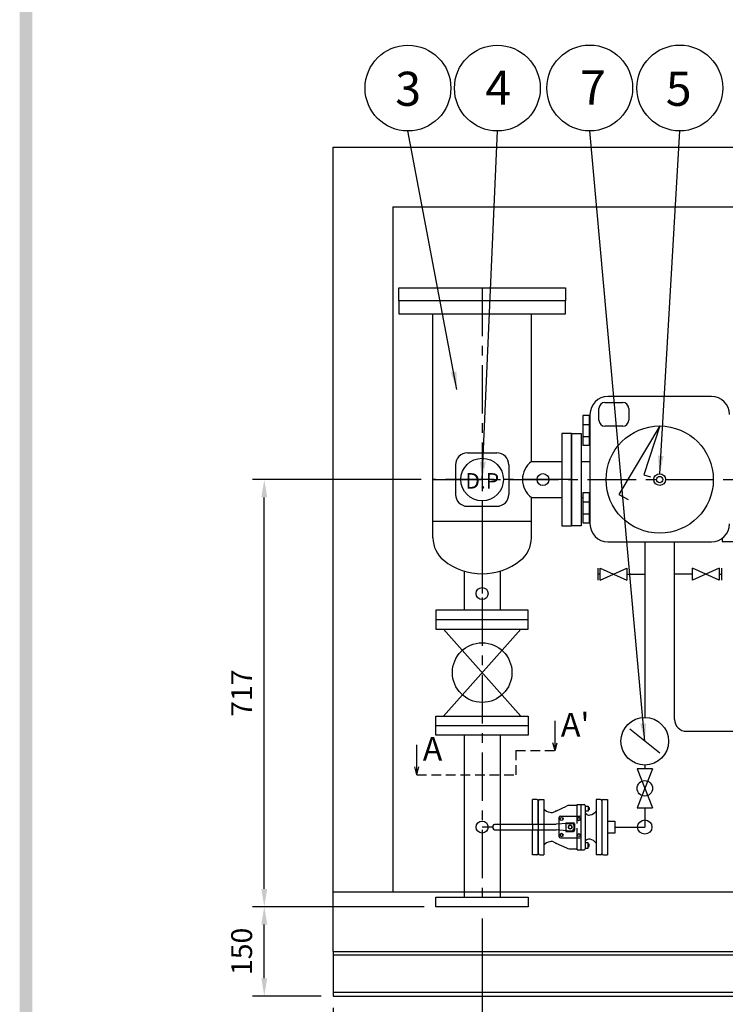
# Model space of a CAD drawing. Extents: x 0 to 5985, y -142 to 4125.
# Drawn here: x 126 to 1310, y 705 to 2357 of the extents above; entities that cross this region are included whole.
import ezdxf

# ---------------------------------------------------------------- set-up
doc = ezdxf.new("R2010")
doc.units = 0
doc.header["$LTSCALE"] = 65
doc.header["$MEASUREMENT"] = 0
doc.linetypes.add('CENTER', pattern=[2, 1.25, -0.25, 0.25, -0.25])
doc.linetypes.add('HIDDEN', pattern=[0.375, 0.25, -0.125])
doc.layers.get('0').update_dxf_attribs({"linetype": 'CONTINUOUS'})
doc.layers.get('DEFPOINTS').update_dxf_attribs({"linetype": 'CONTINUOUS'})
for name, color, linetype in [('100', 7, 'CONTINUOUS'), ('2', 7, 'CONTINUOUS'), ('BVV', 7, 'CONTINUOUS')]:
    doc.layers.add(name, color=color, linetype=linetype)
doc.styles.get("Standard").update_dxf_attribs({"font": 'Gulim.ttf', "height": 35})
doc.dimstyles.get("Standard").update_dxf_attribs({"dimtxt": 0.18, "dimasz": 0.18, "dimexe": 0.18, "dimexo": 0.0625, "dimgap": 0.09, "dimtad": 0, "dimtih": 1, "dimtoh": 1, "dimdec": 4, "dimzin": 0, "dimdsep": 46, "dimtxsty": 'Standard', "dimcen": 0.09, "dimadec": 0, "dimazin": 0, "dimtfac": 1, "dimtdec": 4, "dimtofl": 0, "dimtmove": 0, "dimatfit": 3, "dimfxl": 0, "dimtolj": 1, "dimtzin": 0, "dimarcsym": 0})

# ---------------------------------------------------------------- blocks, each defined once
blk = doc.blocks.new('*D5')
at = {"color": 4, "linetype": 'Continuous', "lineweight": -2}
for p, q in [((902.3, 848.4), (902.3, 592.3)), ((652.3, 698.4), (652.3, 592.3)), ((682.3, 612.3), (872.3, 612.3))]:
    blk.add_line(p, q, dxfattribs=at)
at = {"color": 4, "linetype": 'Continuous'}
for points in [[(682.3, 617.3), (682.3, 607.3), (652.3, 612.3)], [(872.3, 617.3), (872.3, 607.3), (902.3, 612.3)]]:
    blk.add_solid(points, dxfattribs=at)
at = {"layer": 'DEFPOINTS', "color": 0, "linetype": 'Continuous'}
for p in [(902.3, 868.4), (652.3, 718.4), (902.3, 612.3)]:
    blk.add_point(p, dxfattribs=at)
at = {"color": 0, "linetype": 'Continuous', "insert": (777.3, 650.2), "char_height": 35, "attachment_point": 5}
blk.add_mtext('\\A1;250', dxfattribs=at)
blk = doc.blocks.new('*D6')
at = {"color": 4, "linetype": 'Continuous'}
for p, q in [((902.3, 848.4), (902.3, 592.3)), ((1747.3, 848.4), (1747.3, 592.3)), ((932.3, 612.3), (1717.3, 612.3))]:
    blk.add_line(p, q, dxfattribs=at)
for points in [[(932.3, 617.3), (932.3, 607.3), (902.3, 612.3)], [(1717.3, 617.3), (1717.3, 607.3), (1747.3, 612.3)]]:
    blk.add_solid(points, dxfattribs=at)
at = {"layer": 'DEFPOINTS', "color": 0, "linetype": 'Continuous'}
for p in [(902.3, 868.4), (1747.3, 868.4), (1747.3, 612.3)]:
    blk.add_point(p, dxfattribs=at)
at = {"color": 0, "linetype": 'Continuous', "insert": (1324.8, 650.2), "char_height": 35, "attachment_point": 5}
blk.add_mtext('\\A1;845', dxfattribs=at)
blk = doc.blocks.new('*D14')
at = {"color": 4, "linetype": 'Continuous', "lineweight": -2}
for p, q in [((804.8, 868.4), (516.6, 868.4)), ((536.6, 748.4), (536.6, 838.4)), ((632.3, 718.4), (516.6, 718.4))]:
    blk.add_line(p, q, dxfattribs=at)
at = {"color": 4, "linetype": 'Continuous'}
for points in [[(531.6, 838.4), (541.6, 838.4), (536.6, 868.4)], [(531.6, 748.4), (541.6, 748.4), (536.6, 718.4)]]:
    blk.add_solid(points, dxfattribs=at)
at = {"layer": 'DEFPOINTS', "color": 0, "linetype": 'Continuous'}
for p in [(536.6, 868.4), (824.8, 868.4), (652.3, 718.4)]:
    blk.add_point(p, dxfattribs=at)
at = {"color": 0, "linetype": 'Continuous', "insert": (498.6, 793.4), "char_height": 35, "attachment_point": 5, "rotation": 90}
blk.add_mtext('\\A1;150', dxfattribs=at)
blk = doc.blocks.new('*D15')
at = {"color": 4, "linetype": 'Continuous'}
for p, q in [((799.7, 1585.4), (516.6, 1585.4)), ((536.6, 898.4), (536.6, 1555.4)), ((804.8, 868.4), (516.6, 868.4))]:
    blk.add_line(p, q, dxfattribs=at)
for points in [[(531.6, 1555.4), (541.6, 1555.4), (536.6, 1585.4)], [(531.6, 898.4), (541.6, 898.4), (536.6, 868.4)]]:
    blk.add_solid(points, dxfattribs=at)
at = {"layer": 'DEFPOINTS', "color": 0, "linetype": 'Continuous'}
for p in [(536.6, 1585.4), (819.7, 1585.4), (824.8, 868.4)]:
    blk.add_point(p, dxfattribs=at)
at = {"color": 0, "linetype": 'Continuous', "insert": (498.6, 1226.9), "char_height": 35, "attachment_point": 5, "rotation": 90}
blk.add_mtext('\\A1;717', dxfattribs=at)

msp = doc.modelspace()

# ---------------------------------------------------------------- linework, layer by layer
at = {"color": 4, "linetype": 'Continuous'}
for p, q in [((652.3, 793.4), (652.3, 2143.4)), ((652.3, 2143.4), (2451.9, 2143.4)), ((752.3, 2043.4), (2351.9, 2043.4)), ((752.3, 2043.4), (752.3, 893.4)), ((652.3, 893.4), (2451.9, 893.4))]:
    msp.add_line(p, q, dxfattribs=at)
at = {"color": 7, "linetype": 'Continuous'}
for p, q in [((762.3, 1907.4), (1042.3, 1907.4)), ((762.3, 1885.4), (762.3, 1907.4)), ((1042.3, 1907.4), (1042.3, 1885.4)), ((1042.3, 1885.4), (762.3, 1885.4)), ((762.3, 1885.4), (762.3, 1863.4)), ((1042.3, 1863.4), (1042.3, 1885.4)), ((762.3, 1863.4), (902.3, 1863.4)), ((819.7, 1515.4), (819.7, 1863.4)), ((902.3, 1863.4), (1042.3, 1863.4)), ((984.9, 1615.6), (984.9, 1863.4)), ((1287.3, 1724.9), (1113.3, 1724.9)), ((1098.3, 1684.9), (1098.3, 1704.9)), ((1108.3, 1714.9), (1138.3, 1714.9)), ((1148.3, 1704.9), (1148.3, 1684.9)), ((1083.3, 1692.9), (1071.3, 1692.9)), ((1071.3, 1692.9), (1071.3, 1677.9)), ((1081.8, 1692.9), (1081.8, 1642.9)), ((1083.3, 1694.9), (1083.3, 1510.9)), ((1071.3, 1677.9), (1071.3, 1657.9)), ((1071.3, 1677.9), (1083.3, 1677.9)), ((1138.3, 1674.9), (1108.3, 1674.9)), ((1200.3, 1675.4), (1131.9, 1560.6)), ((1200.3, 1675.4), (1173.9, 1593.3)), ((1036.3, 1662.9), (1036.3, 1507.9)), ((1052.3, 1662.9), (1036.3, 1662.9)), ((1052.3, 1662.9), (1068.3, 1662.9)), ((1052.3, 1507.9), (1052.3, 1662.9)), ((1068.3, 1662.9), (1068.3, 1507.9)), ((1071.3, 1657.9), (1071.3, 1642.9)), ((1071.3, 1657.9), (1083.3, 1657.9)), ((1071.3, 1642.9), (1083.3, 1642.9)), ((984.9, 1615.6), (1036.3, 1615.6)), ((1068.3, 1615.6), (1083.3, 1615.6)), ((1173.9, 1593.3), (1184.7, 1590.2)), ((947.1, 1585.4), (1004.4, 1585.4)), ((984.9, 1515.4), (984.9, 1555.1)), ((984.9, 1555.1), (1036.3, 1555.1)), ((1068.3, 1555.1), (1071.3, 1555.1)), ((1083.3, 1562.9), (1071.3, 1562.9)), ((1071.3, 1562.9), (1071.3, 1547.9)), ((1081.8, 1562.9), (1081.8, 1512.9)), ((1131.9, 1560.6), (1147.1, 1551.7)), ((902.3, 1540.6), (902.3, 1394.1)), ((1071.3, 1547.9), (1071.3, 1527.9)), ((1071.3, 1547.9), (1083.3, 1547.9)), ((1071.3, 1527.9), (1071.3, 1512.9)), ((1071.3, 1527.9), (1083.3, 1527.9)), ((819.7, 1487.4), (819.7, 1516.3)), ((819.7, 1515.4), (984.9, 1515.4)), ((984.9, 1487.4), (984.9, 1516.3)), ((1036.3, 1507.9), (1052.3, 1507.9)), ((1068.3, 1507.9), (1052.3, 1507.9)), ((1071.3, 1512.9), (1083.3, 1512.9)), ((1113.3, 1480.9), (1287.3, 1480.9)), ((1175.3, 1480.9), (1175.3, 1186.2)), ((1225.3, 1182.9), (1225.3, 1480.9)), ((872.1, 1431.9), (872.1, 1366.4)), ((932.6, 1431.9), (932.6, 1366.4)), ((1096.3, 1436.6), (1096.3, 1416.6)), ((1100.3, 1426.6), (1096.3, 1426.6)), ((1100.3, 1416.6), (1100.3, 1436.6)), ((1100.3, 1416.6), (1145.3, 1436.6)), ((1100.3, 1436.6), (1145.3, 1416.6)), ((1145.3, 1436.6), (1145.3, 1416.6)), ((1145.3, 1426.6), (1175.3, 1426.6)), ((1255.3, 1426.6), (1225.3, 1426.6)), ((1255.3, 1416.6), (1255.3, 1436.6)), ((1300.3, 1436.6), (1255.3, 1416.6)), ((1300.3, 1416.6), (1255.3, 1436.6)), ((1300.3, 1436.6), (1300.3, 1416.6)), ((1300.3, 1426.6), (1304.4, 1426.6)), ((1304.4, 1416.6), (1304.4, 1436.6)), ((979.8, 1366.4), (824.8, 1366.4)), ((824.8, 1366.4), (824.8, 1350.4)), ((979.8, 1350.4), (979.8, 1366.4)), ((824.8, 1350.4), (979.8, 1350.4)), ((824.8, 1350.4), (824.8, 1334.4)), ((824.8, 1350.4), (979.8, 1350.4)), ((979.8, 1334.4), (979.8, 1350.4)), ((824.8, 1334.4), (979.8, 1334.4)), ((967.3, 1188.4), (837.3, 1334.4)), ((837.3, 1188.4), (967.3, 1334.4)), ((824.8, 1172.4), (824.8, 1188.4)), ((824.8, 1188.4), (979.8, 1188.4)), ((979.8, 1188.4), (979.8, 1172.4)), ((1024.6, 1130.5), (1024.6, 1180.5)), ((824.8, 1172.4), (979.8, 1172.4)), ((824.8, 1156.4), (824.8, 1172.4)), ((979.8, 1172.4), (979.8, 1156.4)), ((1200.3, 1126.2), (1150.3, 1166.2)), ((1245.3, 1162.9), (1421.9, 1162.9)), ((979.8, 1156.4), (824.8, 1156.4)), ((872.1, 1156.4), (872.1, 884.4)), ((932.6, 1156.4), (932.6, 884.4)), ((1024.6, 1130.5), (1021, 1143.7)), ((1024.6, 1130.5), (1028.1, 1143.7)), ((792.8, 1089.9), (792.8, 1139.9)), ((792.8, 1089.9), (789.2, 1103.1)), ((792.8, 1089.9), (796.3, 1103.1)), ((1188.3, 1099.6), (1162.3, 1099.6)), ((1188.3, 1099.6), (1162.3, 1034.6)), ((1162.3, 1099.6), (1188.3, 1034.6)), ((1175.3, 1106.2), (1175.6, 1106.2)), ((1175.3, 1106.2), (1175.3, 1099.6)), ((1162.3, 1034.6), (1188.3, 1034.6)), ((1175.3, 1034.6), (1175.3, 1002.1)), ((1112.9, 1012.1), (1124.9, 1012.1)), ((1124.9, 1012.1), (1124.9, 992.1)), ((920.5, 1002.1), (902.3, 1002.1)), ((1124.9, 992.1), (1112.9, 992.1)), ((1124.9, 1002.1), (1175.3, 1002.1)), ((824.8, 884.4), (979.8, 884.4)), ((824.8, 868.4), (824.8, 884.4)), ((979.8, 884.4), (979.8, 868.4)), ((979.8, 868.4), (824.8, 868.4)), ((652.3, 793.4), (2451.9, 793.4)), ((652.3, 793.4), (652.3, 718.4)), ((652.3, 787.4), (2451.9, 787.4)), ((2451.9, 724.4), (652.3, 724.4)), ((652.3, 718.4), (2451.9, 718.4))]:
    msp.add_line(p, q, dxfattribs=at)
at = {"color": 4, "linetype": 'CENTER'}
for p, q in [((902.3, 1907.4), (902.3, 868.4)), ((819.3, 1585.4), (1810.8, 1585.4)), ((1052.3, 1585.4), (819.7, 1585.4))]:
    msp.add_line(p, q, dxfattribs=at)
at = {"linetype": 'Continuous'}
for p, q in [((877.5, 1630.2), (927.1, 1630.2)), ((857.5, 1610.2), (857.5, 1560.6)), ((947.1, 1610.2), (947.1, 1560.6)), ((877.5, 1540.6), (927.1, 1540.6))]:
    msp.add_line(p, q, dxfattribs=at)
at = {"color": 4, "linetype": 'HIDDEN'}
for p, q in [((959, 1130.5), (1024.6, 1130.5)), ((959, 1130.5), (959, 1089.9)), ((792.8, 1089.9), (959, 1089.9))]:
    msp.add_line(p, q, dxfattribs=at)
for p, q in [((994.1, 1048.6), (986.9, 1048.6)), ((986.9, 1006.7), (986.9, 1048.6)), ((996.5, 1006.7), (996.5, 1046.2)), ((986.9, 955.6), (986.9, 997.5)), ((996.5, 958), (996.5, 997.5)), ((994.1, 955.6), (986.9, 955.6))]:
    msp.add_line(p, q)
at = {"color": 4, "linetype": 'Continuous'}
for centre in [(777.8, 2242.6), (927.8, 2242.6), (1082.8, 2242.7), (1234, 2242.7)]:
    msp.add_circle(centre, 72, dxfattribs=at)
at = {"color": 7, "linetype": 'Continuous'}
for centre, radius in [((1200.3, 1585.4), 90), ((902.3, 1585.4), 35.7), ((1004.4, 1585.4), 10), ((1200.3, 1585.4), 9.87), ((1200.3, 1585.4), 5.33), ((902.3, 1394.1), 10), ((902.3, 1261.4), 50), ((1175.3, 1146.2), 40), ((1175.3, 1067.1), 13), ((902.3, 1002.1), 10), ((1175.3, 1002.1), 12)]:
    msp.add_circle(centre, radius, dxfattribs=at)
for centre, radius, start, end in [((1113.3, 1694.9), 30, 90, 180), ((1287.3, 1694.9), 30, 0, 90), ((1108.3, 1704.9), 10, 90, 180), ((1138.3, 1704.9), 10, 0, 90), ((1108.3, 1684.9), 10, 180, 270), ((1138.3, 1684.9), 10, 270, 0), ((1008, 1585.4), 38, 127.2493, 232.7507), ((1113.3, 1510.9), 30, 180, 270), ((1287.3, 1510.9), 30, 270, 0), ((867.6, 1487.4), 47.8, 180, 231.4344), ((937.1, 1487.4), 47.8, 308.5656, 0), ((902.3, 1531), 103.6, 231.4344, 308.5656), ((1245.3, 1182.9), 20, 180, 270)]:
    msp.add_arc(centre, radius, start, end, dxfattribs=at)
at = {"linetype": 'Continuous'}
for centre, start, end in [((877.5, 1610.2), 90, 180), ((927.1, 1610.2), 0, 90), ((877.5, 1560.6), 180, 270), ((927.1, 1560.6), 270, 0)]:
    msp.add_arc(centre, 20, start, end, dxfattribs=at)
for centre, start, end in [((994.1, 1046.2), 0, 90), ((994.1, 958), 270, 0)]:
    msp.add_arc(centre, 2.4, start, end)
msp.add_trace([(126.1, -16.4), (147.5, 5), (126.1, 3963.6), (147.5, 3963.6)])
at = {"layer": '100', "color": 7, "linetype": 'Continuous'}
for p, q in [((1052.3, 1662.9), (1052.3, 1507.9)), ((1305.3, 1486.9), (1305.3, 1481.4)), ((1305.3, 1481.4), (1330.3, 1481.4))]:
    msp.add_line(p, q, dxfattribs=at)
at = {"layer": '2', "color": 2, "linetype": 'HIDDEN'}
msp.add_line((1062, 983.8), (1062, 1020.4), dxfattribs=at)
at = {"layer": '2'}
for p, q in [((986.9, 1006.7), (986.9, 997.5)), ((996.5, 1006.7), (996.5, 997.5)), ((1006.1, 1006.7), (1006.1, 997.5))]:
    msp.add_line(p, q, dxfattribs=at)
at = {"layer": '2', "color": 2}
msp.add_line((1031.8, 997.1), (1031.8, 1007.1), dxfattribs=at)
at = {"layer": 'BVV', "color": 7}
for p, q in [((996.5, 1046.2), (996.5, 1006.7)), ((998.9, 1048.6), (1006.1, 1048.6)), ((1006.1, 1048.6), (1006.1, 1006.7)), ((1093.7, 1048.6), (1093.7, 955.6)), ((1100.9, 1048.6), (1093.7, 1048.6)), ((1103.3, 1046.2), (1103.3, 958)), ((1103.3, 1046.2), (1103.3, 958)), ((1105.7, 1048.6), (1112.9, 1048.6)), ((1112.9, 1048.6), (1112.9, 955.6)), ((1062, 1040.2), (1073.4, 1040.2)), ((1031.8, 1007.1), (1031.8, 1018.5)), ((1033.3, 1016.9), (1035.5, 1018.2)), ((1033.3, 1014.4), (1033.3, 1016.9)), ((1035.5, 1013.1), (1033.3, 1014.4)), ((1033.6, 1020.4), (1066.5, 1020.4)), ((1035.5, 1018.2), (1037.6, 1016.9)), ((1037.6, 1014.4), (1035.5, 1013.1)), ((1037.6, 1016.9), (1037.6, 1014.4)), ((1042.8, 1009.4), (1055.5, 1009.4)), ((1064.7, 1018.2), (1062.5, 1016.9)), ((1062.5, 1016.9), (1062.5, 1014.4)), ((1062.5, 1014.4), (1064.7, 1013.1)), ((1066.9, 1016.9), (1064.7, 1018.2)), ((1064.7, 1013.1), (1066.9, 1014.4)), ((1066.9, 1014.4), (1066.9, 1016.9)), ((920.5, 1003.9), (920.5, 1000.3)), ((923.2, 1006.7), (1026.7, 1006.7)), ((923.2, 997.5), (1026.7, 997.5)), ((996.5, 997.5), (996.5, 958)), ((1006.1, 997.5), (1006.1, 955.6)), ((1045, 1008.2), (1026.7, 1006.7)), ((1045, 996), (1026.7, 997.5)), ((1031.8, 985.7), (1031.8, 997.1)), ((1042.8, 994.8), (1055.5, 994.8)), ((1045, 1008.2), (1053.4, 1008.2)), ((1045, 996), (1053.4, 996)), ((1035.5, 991.1), (1033.3, 989.8)), ((1033.3, 989.8), (1033.3, 987.3)), ((1033.3, 987.3), (1035.5, 986)), ((1033.6, 983.8), (1066.5, 983.8)), ((1037.6, 989.8), (1035.5, 991.1)), ((1035.5, 986), (1037.6, 987.3)), ((1037.6, 987.3), (1037.6, 989.8)), ((1062.5, 989.8), (1064.7, 991.1)), ((1062.5, 987.3), (1062.5, 989.8)), ((1064.7, 986), (1062.5, 987.3)), ((1064.7, 991.1), (1066.9, 989.8)), ((1066.9, 987.3), (1064.7, 986)), ((1066.9, 989.8), (1066.9, 987.3)), ((1062, 964), (1073.4, 964)), ((998.9, 955.6), (1006.1, 955.6)), ((1100.9, 955.6), (1093.7, 955.6)), ((1105.7, 955.6), (1112.9, 955.6))]:
    msp.add_line(p, q, dxfattribs=at)
at = {"layer": 'BVV', "color": 7, "linetype": 'Continuous'}
for p, q in [((1022, 1027), (1025.7, 1028.9)), ((1025.7, 1028.9), (1043.9, 1037.2)), ((1048.6, 1038.6), (1061.8, 1038.6)), ((1062, 1020.4), (1062, 1040.2)), ((1068.5, 964), (1068.5, 1040.2)), ((1075.2, 1038.4), (1075.2, 965.8)), ((1075.2, 1037.3), (1080, 1037.3)), ((1080, 1028.8), (1075.2, 1028.8)), ((1077.8, 1023.3), (1075.2, 1025.3)), ((1080, 1037.3), (1080, 1028.8)), ((1080, 1034.9), (1082, 1034.9)), ((1082, 1030.9), (1080, 1030.9)), ((1082, 1034.9), (1082, 1030.9)), ((1042.8, 1009.4), (1042.8, 994.8)), ((1056.1, 1005.4), (1056.1, 998.8)), ((1057.3, 1007.5), (1057.3, 996.7)), ((1022, 977.2), (1025.7, 975.3)), ((1025.7, 975.3), (1043.9, 967)), ((1062, 964), (1062, 983.8)), ((1077.8, 980.9), (1075.2, 979)), ((1080, 975.4), (1075.2, 975.4)), ((1080, 966.9), (1080, 975.4)), ((1048.6, 965.7), (1061.8, 965.7)), ((1075.2, 966.9), (1080, 966.9)), ((1082, 973.3), (1080, 973.3)), ((1080, 969.3), (1082, 969.3)), ((1082, 969.3), (1082, 973.3))]:
    msp.add_line(p, q, dxfattribs=at)
at = {"layer": 'BVV', "color": 7}
msp.add_lwpolyline([(1050.1, 999), (1052.8, 1000.5), (1052.8, 1003.7), (1050.1, 1005.2), (1047.4, 1003.7), (1047.4, 1000.5)], close=True, dxfattribs=at)
for centre, radius in [((1035.5, 1015.7), 2.52), ((1064.7, 1015.7), 2.52), ((1050.1, 1002.1), 3.11), ((1035.5, 988.6), 2.52), ((1064.7, 988.6), 2.52)]:
    msp.add_circle(centre, radius, dxfattribs=at)
for centre, radius, start, end in [((998.9, 1046.2), 2.4, 90, 180), ((1100.9, 1046.2), 2.4, 0, 90), ((1105.7, 1046.2), 2.4, 90, 180), ((1073.4, 1038.4), 1.83, 0, 90), ((1033.6, 1018.5), 1.83, 90, 180), ((1055.5, 1007.5), 1.83, 0, 90), ((1066.5, 1018.5), 1.83, 0, 90), ((923.2, 1003.9), 2.74, 90, 180), ((923.2, 1000.3), 2.74, 180, 270), ((1053.4, 1005.4), 2.74, 0, 90), ((1053.4, 998.8), 2.74, 270, 0), ((1055.5, 996.7), 1.83, 270, 0), ((1033.6, 985.7), 1.83, 180, 270), ((1066.5, 985.7), 1.83, 270, 0), ((1073.4, 965.8), 1.83, 270, 0), ((998.9, 958), 2.4, 180, 270), ((1100.9, 958), 2.4, 270, 0), ((1105.7, 958), 2.4, 180, 270)]:
    msp.add_arc(centre, radius, start, end, dxfattribs=at)
at = {"layer": 'BVV', "color": 7, "linetype": 'Continuous'}
for centre, radius, start, end in [((1017.1, 1040.7), 13.7, 216.4999, 265.8306), ((1019, 1035), 8.56, 249.8075, 289.9142), ((1048.6, 1029.4), 9.13, 90, 121.398), ((1080.4, 1038.3), 16.2, 281.3964, 324.7208), ((1082, 1031), 8.76, 241.4014, 281.0481), ((1017.1, 963.5), 13.7, 94.1694, 143.5001), ((1019, 969.2), 8.56, 70.0858, 110.1925), ((1082, 973.2), 8.76, 78.9519, 118.5986), ((1080.4, 965.9), 16.2, 35.2792, 78.6036), ((1048.6, 974.8), 9.13, 238.602, 270)]:
    msp.add_arc(centre, radius, start, end, dxfattribs=at)
for p in [(1025.7, 1028.9), (1025.7, 975.3)]:
    msp.add_point(p, dxfattribs=at)

# ---------------------------------------------------------------- texts
at = {"linetype": 'Continuous'}
for s, height, p in [('3', 57.2, (756.5, 2212.8)), ('4', 57.2, (907.5, 2214.6)), ('7', 57.2, (1066.5, 2214.9)), ('5', 57.2, (1210.5, 2212.8)), ("A'", 39.71, (1034.4, 1154.1)), ('A', 39.7, (802.6, 1113.5))]:
    msp.add_text(s, height=height, dxfattribs=at).set_placement(p)
at = {"linetype": 'Continuous', "insert": (874.2, 1596.2), "char_height": 25.92, "width": 106.272, "attachment_point": 1}
msp.add_mtext('D.P', dxfattribs=at)

# ---------------------------------------------------------------- dimensions: what is measured, and where the dimension line sits
at = {"linetype": 'Continuous'}
for base, p1, p2, override, picture, middle in [((536.6, 1585.4), (824.8, 868.4), (819.7, 1585.4), {"dimtxt": 20, "dimasz": 30, "dimexe": 20, "dimexo": 20, "dimgap": 20, "dimtad": 1, "dimtih": 0, "dimdec": 0, "dimclrd": 4, "dimclre": 4, "dimtdec": 0, "dimtmove": 1}, '*D15', (498.6, 1226.9)), ((536.6, 868.4), (652.3, 718.4), (824.8, 868.4), {"dimtxt": 20, "dimasz": 30, "dimexe": 20, "dimexo": 20, "dimgap": 20, "dimtad": 1, "dimtih": 0, "dimdec": 0, "dimclrd": 4, "dimclre": 4, "dimtdec": 0}, '*D14', (498.6, 793.4))]:
    dim = msp.add_linear_dim(base=base, p1=p1, p2=p2, angle=90, dimstyle='Standard', override=override, dxfattribs=at)
    dim.commit()
    dim.dimension.update_dxf_attribs({"geometry": picture, "text_midpoint": middle})
for base, p1, p2, override, picture, middle in [((902.3, 612.3), (652.3, 718.4), (902.3, 868.4), {"dimtxt": 20, "dimasz": 30, "dimexe": 20, "dimexo": 20, "dimgap": 20, "dimtad": 1, "dimtih": 0, "dimdec": 0, "dimclrd": 4, "dimclre": 4, "dimtdec": 0}, '*D5', (777.3, 650.2)), ((1747.3, 612.3), (902.3, 868.4), (1747.3, 868.4), {"dimtxt": 20, "dimasz": 30, "dimexe": 20, "dimexo": 20, "dimgap": 20, "dimtad": 1, "dimtih": 0, "dimdec": 0, "dimclrd": 4, "dimclre": 4, "dimtdec": 0, "dimtmove": 1}, '*D6', (1324.8, 650.2))]:
    dim = msp.add_linear_dim(base=base, p1=p1, p2=p2, dimstyle='Standard', override=override, dxfattribs=at)
    dim.commit()
    dim.dimension.update_dxf_attribs({"geometry": picture, "text_midpoint": middle})

# ---------------------------------------------------------------- leaders
for points in [[(859.9, 1736.6), (777.8, 2170.6)], [(902.3, 1585.4), (927.8, 2170.6)], [(1175.3, 1146.2), (1082.8, 2170.7)], [(1200.3, 1595.3), (1234, 2170.7)]]:
    msp.add_leader(points, dimstyle='Standard', override={"dimtxt": 20, "dimasz": 30, "dimexe": 20, "dimexo": 20, "dimgap": 20, "dimtad": 0, "dimtih": 0, "dimdec": 0, "dimclrd": 4, "dimclre": 4, "dimtdec": 0}, dxfattribs=at)

doc.saveas('drawing.dxf')
